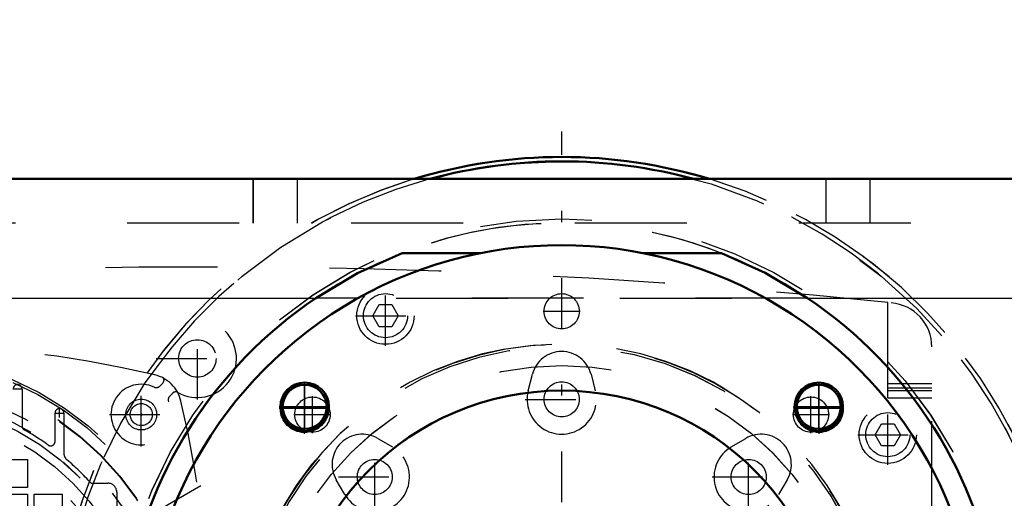
# Model space of a CAD drawing. Units: inches. Extents: x 14 to 240, y 19 to 250.
# Drawn here: x 173 to 182, y 121 to 125 of the extents above; entities that cross this region are included whole.
import ezdxf

# ---------------------------------------------------------------- set-up
doc = ezdxf.new("R2010")
doc.units = ezdxf.units.IN
doc.header["$MEASUREMENT"] = 0
doc.linetypes.add('Center', pattern=[1.5, 0.45, -0.5, 0.05, -0.5])
doc.linetypes.add('Dashed', pattern=[2, 1, -1])
for name, color, linetype, lineweight in [('2d ConnectionPoints', 7, 'Continuous', 50), ('AM_0', 7, 'Continuous', 50), ('AM_4', 3, 'Continuous', 25), ('AM_5', 3, 'Continuous', 25), ('AM_7', 7, 'Center', 25), ('AM_9', 6, 'Dashed', 25)]:
    doc.layers.add(name, color=color, linetype=linetype, lineweight=lineweight)
doc.dimstyles.get("Standard").update_dxf_attribs({"dimtxt": 0.18, "dimasz": 0.18, "dimexe": 0.18, "dimexo": 0.0625, "dimgap": 0.09, "dimtad": 0, "dimtih": 1, "dimtoh": 1, "dimdec": 4, "dimzin": 0, "dimdsep": 46, "dimtxsty": 'Standard', "dimcen": 0.09, "dimadec": 0, "dimazin": 0, "dimtfac": 1, "dimtdec": 4, "dimtofl": 0, "dimtmove": 0, "dimatfit": 3, "dimfxl": 0, "dimtolj": 1, "dimtzin": 0, "dimarcsym": 0})

# ---------------------------------------------------------------- blocks, each defined once
blk = doc.blocks.new('59_0725701010_2_0_in_65SWJ_1_1_GN_Wire_Rope_Hoist_900')
at = {"layer": 'AM_0'}
blk.add_arc((177.7281, 119.307), 4.5276, 73.04257, 106.95743, dxfattribs=at)
at = {"layer": 'AM_7'}
blk.add_line((177.7281, 114.5531), (177.7281, 124.061), dxfattribs=at)
at = {"layer": 'AM_9'}
for radius in [4.4884, 3.9757]:
    blk.add_circle((177.7281, 119.307), radius, dxfattribs=at)
for radius, start, end in [(4.5276, 106.95743, 292.18336), (4.5276, 299.5878, 73.04257), (3.937, 63.60631, 111.25436), (3.937, 318.62813, 62.93008)]:
    blk.add_arc((177.7281, 119.307), radius, start, end, dxfattribs=at)
blk = doc.blocks.new('60_3737219300_0_in_65SWJ_1_1_GN_Wire_Rope_Hoist_900')
at = {"layer": 'AM_0'}
for p, q in [((176.4077, 123.6377), (170.2478, 123.6377)), ((193.0355, 123.6377), (179.0477, 123.6377))]:
    blk.add_line(p, q, dxfattribs=at)
at = {"layer": 'AM_7'}
for p, q in [((175.4289, 121.3631), (175.4289, 121.8336)), ((175.4314, 121.397), (175.4314, 121.8104)), ((180.0248, 121.397), (180.0248, 121.8104)), ((180.0273, 121.3631), (180.0273, 121.8336)), ((175.2015, 121.6062), (175.6563, 121.6062)), ((175.2247, 121.6037), (175.6381, 121.6037)), ((179.8, 121.6062), (180.2547, 121.6062)), ((179.8181, 121.6037), (180.2315, 121.6037)), ((175.2015, 121.5905), (175.6563, 121.5905)), ((179.8, 121.5905), (180.2547, 121.5905))]:
    blk.add_line(p, q, dxfattribs=at)
at = {"layer": 'AM_9'}
for p, q in [((174.9722, 123.244), (174.9722, 123.6376)), ((175.3659, 123.244), (175.3659, 123.6376)), ((179.0477, 123.6377), (176.4077, 123.6377)), ((180.0903, 123.244), (180.0903, 123.6376)), ((180.484, 123.244), (180.484, 123.6376)), ((232.8462, 123.244), (170.2478, 123.244)), ((176.3009, 122.9762), (177.0031, 122.9762)), ((178.4531, 122.9762), (179.1553, 122.9762)), ((170.2478, 122.5747), (232.8458, 122.5747))]:
    blk.add_line(p, q, dxfattribs=at)
for centre, radius in [((177.7281, 119.307), 2.6654), ((175.4289, 121.6062), 0.2165), ((175.4289, 121.5905), 0.2165), ((175.4314, 121.6037), 0.1969), ((180.0273, 121.6062), 0.2165), ((180.0273, 121.5905), 0.2165), ((180.0248, 121.6037), 0.1969), ((177.7281, 119.307), 2.4409)]:
    blk.add_circle(centre, radius, dxfattribs=at)
for radius, start, end in [(3.7402, 355.88403, 184.11597), (3.937, 111.25436, 223.15011), (3.937, 320.94988, 56.09874), (2.8543, 291.17924, 240.33865), (2.8346, 257.25756, 256.25253)]:
    blk.add_arc((177.7281, 119.307), radius, start, end, dxfattribs=at)
blk = doc.blocks.new('73_0725701010_4_0_in_65SWJ_1_1_GN_Wire_Rope_Hoist_900')
at = {"layer": 'AM_0'}
for radius, start, end in [(4.5276, 73.04943, 106.95057), (4.4884, 74.76709, 105.23291)]:
    blk.add_arc((177.7277, 119.3069), radius, start, end, dxfattribs=at)
at = {"layer": 'AM_7'}
blk.add_line((177.7277, 114.5529), (177.7277, 124.0608), dxfattribs=at)
at = {"layer": 'AM_9'}
blk.add_circle((177.7277, 119.3069), 3.9757, dxfattribs=at)
for radius, start, end in [(4.5276, 106.95057, 231.49684), (4.4884, 105.23291, 232.1328), (4.4884, 307.8672, 74.76709), (4.5276, 308.50316, 73.04943), (3.937, 63.55117, 119.15305), (3.937, 318.60922, 62.95676), (3.937, 120.42432, 123.90126)]:
    blk.add_arc((177.7277, 119.3069), radius, start, end, dxfattribs=at)
blk = doc.blocks.new('74_2127017120_0_in_65SWJ_1_1_GN_Wire_Rope_Hoist_900')
at = {"layer": 'AM_7'}
for p, q in [((172.8242, 121.7626), (172.9069, 121.7626)), ((173.9706, 121.3893), (173.9706, 121.6787)), ((173.1982, 121.5478), (173.2809, 121.5478)), ((173.2395, 121.5065), (173.2395, 121.5892)), ((173.8259, 121.534), (174.1153, 121.534)), ((168.7431, 117.5746), (174.7439, 121.0391))]:
    blk.add_line(p, q, dxfattribs=at)
at = {"layer": 'AM_9'}
for p, q in [((172.9049, 121.7626), (172.9049, 121.432)), ((173.2002, 121.2942), (173.2002, 121.5478)), ((173.2789, 121.5478), (173.2789, 121.1901)), ((172.7031, 121.1326), (172.9541, 121.1326)), ((172.9541, 121.1326), (172.9541, 120.8817)), ((173.3965, 120.9943), (173.2771, 121.108)), ((173.5217, 120.921), (173.6726, 120.921)), ((172.9541, 120.8817), (172.7031, 120.8817)), ((172.7031, 120.8226), (172.9541, 120.8226)), ((172.9541, 120.8226), (172.9541, 120.5716)), ((173.0132, 120.8226), (173.2641, 120.8226)), ((173.0132, 120.5716), (173.0132, 120.8226)), ((173.2641, 120.8226), (173.2641, 120.5716)), ((173.7513, 120.8423), (173.7513, 120.6244))]:
    blk.add_line(p, q, dxfattribs=at)
for centre, radius in [((171.7435, 119.3069), 2.7559), ((171.7435, 119.3069), 2.7362), ((171.7435, 119.3069), 2.6378), ((171.7435, 119.3069), 2.6339), ((171.7435, 119.3069), 2.4902), ((171.7435, 119.3069), 2.3622), ((173.9706, 121.534), 0.1378), ((171.7435, 119.3069), 2.2835), ((171.7435, 119.3069), 2.1654), ((171.7435, 119.3069), 1.6815), ((171.7435, 119.3069), 1.6142)]:
    blk.add_circle(centre, radius, dxfattribs=at)
for centre, radius, start, end in [((171.7435, 111.9289), 10.2323, 76.73891, 103.26109), ((174.0184, 121.5818), 0.315, 13.26109, 76.73891), ((172.8655, 121.7626), 0.0394, 359.9985, 180.0015), ((171.7435, 119.3069), 2.4116, 11.55773, 108.44227), ((164.3655, 119.3069), 10.2323, 346.73891, 13.26109), ((173.2395, 121.5478), 0.0394, 359.9985, 180.0015), ((172.9443, 121.432), 0.0394, 180, 240.53213), ((171.7435, 119.3069), 2.4016, 54.50407, 60.53213), ((173.1608, 121.2942), 0.0394, 234.50407, 0), ((173.3576, 121.1901), 0.0787, 180, 229.39854), ((171.7435, 119.3069), 2.4016, 42.23176, 49.39853), ((171.709, 119.3413), 2.3622, 225.59084, 44.40916), ((173.6726, 120.8423), 0.0787, 0, 90)]:
    blk.add_arc(centre, radius, start, end, dxfattribs=at)
blk = doc.blocks.new('76_2227016300_0_in_65SWJ_1_1_GN_Wire_Rope_Hoist_900')
at = {"layer": 'AM_7'}
for p, q in [((176.1529, 122.1484), (176.1529, 122.6858)), ((174.4718, 121.6685), (174.4718, 122.4019)), ((175.8842, 122.4171), (176.4216, 122.4171)), ((174.1051, 122.0352), (174.8385, 122.0352)), ((173.9706, 121.25), (173.9706, 121.818)), ((177.4024, 121.6693), (178.0531, 121.6693)), ((180.6411, 121.0854), (180.6411, 121.6228)), ((173.6866, 121.534), (174.2546, 121.534)), ((180.3724, 121.3541), (180.9098, 121.3541)), ((176.0573, 120.652), (176.0573, 121.3027)), ((179.3982, 120.652), (179.3982, 121.3027)), ((175.7319, 120.9773), (176.3826, 120.9773)), ((179.0729, 120.9773), (179.7235, 120.9773))]:
    blk.add_line(p, q, dxfattribs=at)
at = {"layer": 'AM_9'}
for p, q in [((176.0393, 122.4171), (176.0961, 122.5155)), ((176.0961, 122.5155), (176.2097, 122.5155)), ((176.2097, 122.5155), (176.2666, 122.4171)), ((180.6411, 121.6848), (180.6411, 122.5341)), ((176.0961, 122.3187), (176.0393, 122.4171)), ((176.2666, 122.4171), (176.2097, 122.3187)), ((176.2097, 122.3187), (176.0961, 122.3187)), ((181.0348, 116.4754), (181.0348, 122.1384)), ((177.4278, 121.747), (177.4659, 121.8941)), ((177.9896, 121.8941), (178.0277, 121.747)), ((174.1354, 121.7879), (174.1622, 121.8147)), ((180.6411, 121.8108), (181.0348, 121.8108)), ((180.6411, 121.7714), (181.0348, 121.7714)), ((174.2513, 121.7256), (174.2245, 121.6988)), ((180.6411, 121.7478), (181.0348, 121.7478)), ((180.6411, 121.6848), (181.0348, 121.6848)), ((180.5275, 121.3541), (180.5843, 121.4525)), ((180.5843, 121.4525), (180.6979, 121.4525)), ((180.6979, 121.4525), (180.7548, 121.3541)), ((180.5843, 121.2557), (180.5275, 121.3541)), ((180.7548, 121.3541), (180.6979, 121.2557)), ((176.0834, 121.3215), (176.2144, 121.2444)), ((179.241, 121.2444), (179.372, 121.3215)), ((180.6979, 121.2557), (180.5843, 121.2557)), ((175.7902, 120.8202), (175.7131, 120.9512)), ((179.7423, 120.9512), (179.6652, 120.8202))]:
    blk.add_line(p, q, dxfattribs=at)
for centre, radius in [((176.1529, 122.4171), 0.2559), ((176.1529, 122.4171), 0.1969), ((174.4718, 122.0352), 0.1673), ((177.7277, 121.6693), 0.1567), ((173.9706, 121.534), 0.0984), ((180.6411, 121.3541), 0.2559), ((180.6411, 121.3541), 0.1969), ((176.0573, 120.9773), 0.1567), ((179.3982, 120.9773), 0.1567), ((171.7435, 119.3069), 1.6929), ((171.7435, 119.3069), 1.5748)]:
    blk.add_circle(centre, radius, dxfattribs=at)
for centre, radius, start, end in [((174.523, 63.7967), 59.0551, 84.053473, 94.4579), ((180.6411, 122.1384), 0.3937, 360, 85.5848), ((174.4718, 122.0352), 0.3492, 240.27336, 209.72664), ((177.7277, 121.8263), 0.2705, 14.52172, 165.47828), ((174.1344, 121.8425), 0.0394, 315, 29.72665), ((173.9706, 121.534), 0.2705, 64.95305, 25.04695), ((174.104, 121.8194), 0.0445, 244.95305, 315), ((174.256, 121.6674), 0.0445, 135, 205.04695), ((174.2791, 121.6978), 0.0394, 60.27336, 135), ((177.7277, 121.6693), 0.3098, 165.47828, 14.52172), ((175.9462, 121.0884), 0.2705, 59.52172, 210.47828), ((179.5092, 121.0884), 0.2705, 329.52172, 120.47828), ((176.0573, 120.9773), 0.3098, 210.47828, 59.52172), ((179.3982, 120.9773), 0.3098, 120.47828, 329.52172)]:
    blk.add_arc(centre, radius, start, end, dxfattribs=at)
blk = doc.blocks.new('77_2327004220_0_in_65SWJ_1_1_GN_Wire_Rope_Hoist_900')
at = {"layer": 'AM_7'}
for p, q in [((177.5624, 122.4565), (177.8931, 122.4565)), ((175.5006, 121.3686), (175.5006, 121.6993)), ((179.9548, 121.3686), (179.9548, 121.6993)), ((175.3353, 121.534), (175.666, 121.534)), ((179.7895, 121.534), (180.1202, 121.534))]:
    blk.add_line(p, q, dxfattribs=at)
at = {"layer": 'AM_9'}
for centre in [(177.7277, 122.4565), (175.5006, 121.534), (179.9548, 121.534)]:
    blk.add_circle(centre, 0.1575, dxfattribs=at)
blk = doc.blocks.new('78_3737220300_0_in_65SWJ_1_1_GN_Wire_Rope_Hoist_900')
at = {"layer": 'AM_0'}
for p, q in [((193.0354, 123.6376), (170.2474, 123.6376)), ((176.3005, 122.9761), (177.0027, 122.9761)), ((178.4527, 122.9761), (179.1549, 122.9761))]:
    blk.add_line(p, q, dxfattribs=at)
for points in [[(175.5318, 122.5746), (175.9027, 122.7953), (176.3005, 122.9761)], [(179.1549, 122.9761), (179.546, 122.7988), (179.9236, 122.5746)]]:
    blk.add_lwpolyline(points, dxfattribs=at)
for centre, radius in [((175.431, 121.6036), 0.2165), ((175.431, 121.6036), 0.1969), ((180.0244, 121.6036), 0.2165), ((180.0244, 121.6036), 0.1969), ((177.7277, 119.3069), 2.4409)]:
    blk.add_circle(centre, radius, dxfattribs=at)
for radius, start, end in [(3.7402, 355.88403, 184.11597), (3.937, 123.90126, 219.05012), (3.937, 320.94988, 56.09874)]:
    blk.add_arc((177.7277, 119.3069), radius, start, end, dxfattribs=at)
at = {"layer": 'AM_4'}
for p, q in [((170.2474, 122.5746), (175.5318, 122.5746)), ((179.9236, 122.5746), (192.6884, 122.5746))]:
    blk.add_line(p, q, dxfattribs=at)
at = {"layer": 'AM_7'}
for p, q in [((175.431, 121.3762), (175.431, 121.8309)), ((180.0244, 121.3762), (180.0244, 121.8309)), ((175.2037, 121.6036), (175.6584, 121.6036)), ((179.7971, 121.6036), (180.2518, 121.6036))]:
    blk.add_line(p, q, dxfattribs=at)
at = {"layer": 'AM_9'}
for p, q in [((174.9718, 123.2439), (174.9718, 123.6376)), ((175.3655, 123.2439), (175.3655, 123.6376)), ((180.0899, 123.2439), (180.0899, 123.6376)), ((180.4836, 123.2439), (180.4836, 123.6376)), ((232.8458, 123.2439), (170.2474, 123.2439)), ((179.9236, 122.5746), (175.5318, 122.5746))]:
    blk.add_line(p, q, dxfattribs=at)
blk.add_circle((177.7277, 119.3069), 2.6654, dxfattribs=at)
for radius, start, end in [(2.8574, 299.77009, 240.22991), (2.8543, 292.46128, 247.53872), (2.8346, 257.29311, 256.22086)]:
    blk.add_arc((177.7277, 119.3069), radius, start, end, dxfattribs=at)
blk = doc.blocks.new('*D130')
at = {"layer": 'AM_5', "color": 0, "lineweight": -2}
for p, q in [((200.6801, 143.0866), (141.019, 143.0866)), ((141.019, 142.5866), (141.019, 132.0044)), ((141.019, 115.8699), (141.019, 126.452)), ((177.7277, 115.3699), (141.019, 115.3699))]:
    blk.add_line(p, q, dxfattribs=at)
at = {"layer": 'AM_5', "color": 0}
for points in [[(141.1023, 142.5866), (140.9356, 142.5866), (141.019, 143.0866)], [(140.9356, 115.8699), (141.1023, 115.8699), (141.019, 115.3699)]]:
    blk.add_solid(points, dxfattribs=at)
at = {"layer": 'Defpoints', "color": 0}
for p in [(141.519, 143.0866), (200.6801, 143.0866), (177.7277, 115.3699)]:
    blk.add_point(p, dxfattribs=at)
at = {"layer": 'AM_5', "color": 0, "insert": (141.019, 129.2282), "char_height": 1, "attachment_point": 5, "rotation": 90}
blk.add_mtext('\\A1;27.717', dxfattribs=at)
blk = doc.blocks.new('*D131')
at = {"layer": 'AM_5', "color": 0, "lineweight": -2}
for p, q in [((149.719, 122.6069), (149.219, 119.3069)), ((150.219, 122.6069), (149.719, 122.6069)), ((167.6487, 119.3069), (149.219, 119.3069)), ((149.219, 115.8699), (149.219, 118.8069)), ((177.7277, 115.3699), (149.219, 115.3699))]:
    blk.add_line(p, q, dxfattribs=at)
at = {"layer": 'AM_5', "color": 0}
for points in [[(149.3023, 118.8069), (149.1356, 118.8069), (149.219, 119.3069)], [(149.1356, 115.8699), (149.3023, 115.8699), (149.219, 115.3699)]]:
    blk.add_solid(points, dxfattribs=at)
at = {"layer": 'Defpoints', "color": 0}
for p in [(151.519, 119.3069), (167.6487, 119.3069), (177.7277, 115.3699)]:
    blk.add_point(p, dxfattribs=at)
at = {"layer": 'AM_5', "color": 0, "insert": (151.019, 122.6069), "char_height": 1, "attachment_point": 5, "rotation": 90}
blk.add_mtext('\\A1;3.937', dxfattribs=at)
blk = doc.blocks.new('*D132')
at = {"layer": 'AM_5', "color": 0, "lineweight": -2}
for p, q in [((170.2474, 123.6376), (170.2474, 154.0578)), ((170.7474, 154.0578), (198.7942, 154.0578)), ((232.3458, 154.0578), (204.299, 154.0578)), ((232.8458, 123.6376), (232.8458, 154.0578))]:
    blk.add_line(p, q, dxfattribs=at)
at = {"layer": 'AM_5', "color": 0}
for points in [[(170.7474, 154.1411), (170.7474, 153.9744), (170.2474, 154.0578)], [(232.3458, 153.9744), (232.3458, 154.1411), (232.8458, 154.0578)]]:
    blk.add_solid(points, dxfattribs=at)
at = {"layer": 'Defpoints', "color": 0}
for p in [(232.8458, 153.5578), (170.2474, 123.6376), (232.8458, 123.6376)]:
    blk.add_point(p, dxfattribs=at)
at = {"layer": 'AM_5', "color": 0, "insert": (201.5466, 154.0578), "char_height": 1, "attachment_point": 5}
blk.add_mtext('\\A1;62.598', dxfattribs=at)

msp = doc.modelspace()

# ---------------------------------------------------------------- linework, layer by layer
at = {"layer": '2d ConnectionPoints'}
msp.add_point((173.97058, 121.53397), dxfattribs=at)

# ---------------------------------------------------------------- block references
for name in ['78_3737220300_0_in_65SWJ_1_1_GN_Wire_Rope_Hoist_900', '60_3737219300_0_in_65SWJ_1_1_GN_Wire_Rope_Hoist_900', '59_0725701010_2_0_in_65SWJ_1_1_GN_Wire_Rope_Hoist_900', '73_0725701010_4_0_in_65SWJ_1_1_GN_Wire_Rope_Hoist_900', '77_2327004220_0_in_65SWJ_1_1_GN_Wire_Rope_Hoist_900', '76_2227016300_0_in_65SWJ_1_1_GN_Wire_Rope_Hoist_900', '74_2127017120_0_in_65SWJ_1_1_GN_Wire_Rope_Hoist_900']:
    msp.add_blockref(name, (0, 0))

# ---------------------------------------------------------------- dimensions: what is measured, and where the dimension line sits
at = {"layer": 'AM_5'}
dim = msp.add_linear_dim(base=(232.84584, 154.05777), p1=(170.24741, 123.63757), p2=(232.84584, 123.63757), text='62.598', dimstyle='Standard', override={"dimtxt": 1, "dimasz": 0.5, "dimexe": 0, "dimexo": 0, "dimgap": 0.3}, dxfattribs=at)
dim.commit()
dim.dimension.update_dxf_attribs({"geometry": '*D132', "text_midpoint": (201.54662, 154.05777), "dimtype": 160})
for base, p2, text, picture, middle in [((141.01898, 143.08657), (200.68008, 143.08657), '27.717', '*D130', (141.01898, 129.22821)), ((149.21898, 119.30686), (167.64869, 119.30686), '3.937', '*D131', (151.01898, 122.60686))]:
    dim = msp.add_linear_dim(base=base, p1=(177.72772, 115.36985), p2=p2, angle=90, text=text, dimstyle='Standard', override={"dimtxt": 1, "dimasz": 0.5, "dimexe": 0, "dimexo": 0, "dimgap": 0.3}, dxfattribs=at)
    dim.commit()
    dim.dimension.update_dxf_attribs({"geometry": picture, "text_midpoint": middle, "dimtype": 160, "text_rotation": 90})

doc.saveas('drawing.dxf')
